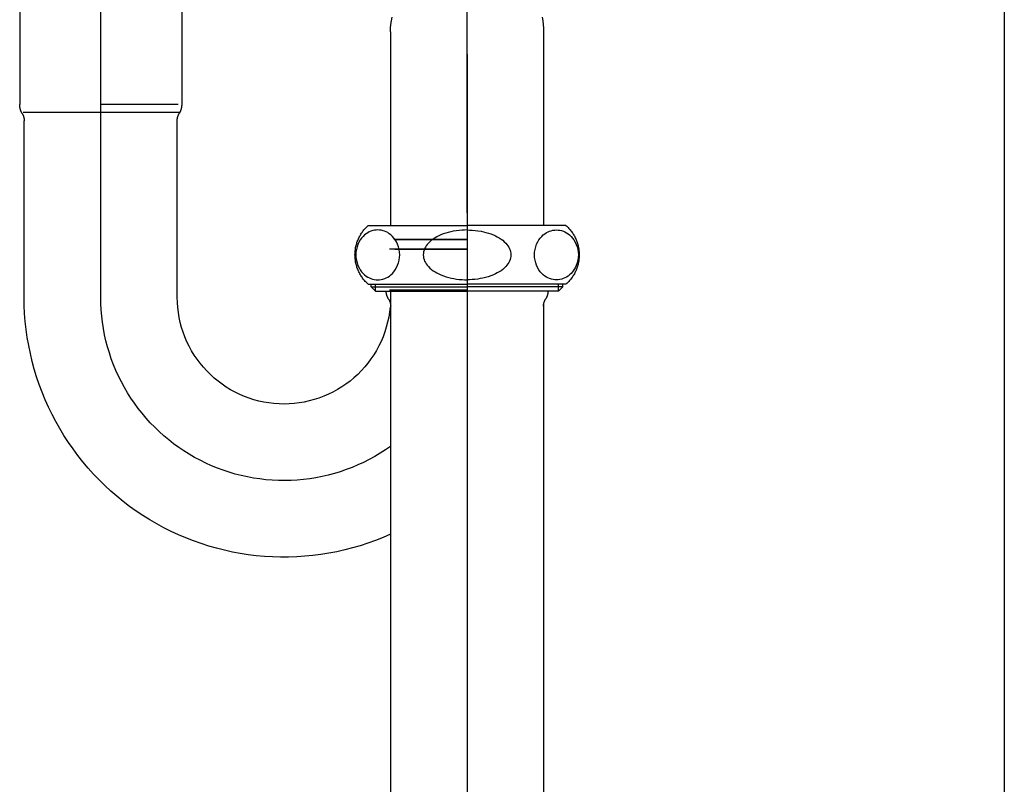
# Model space of a CAD drawing. Extents: x -1400 to -128, y -5205 to 403.
# Drawn here: x -383 to -179, y -4599 to -4440 of the extents above; entities that cross this region are included whole.
import ezdxf

# ---------------------------------------------------------------- set-up
doc = ezdxf.new("R2010")
doc.units = 0
for name, color, linetype in [('_0-2_', 7, 'CONTINUOUS'), ('__', 7, 'CONTINUOUS'), ('_____2D-2', 7, 'CONTINUOUS')]:
    doc.layers.add(name, color=color, linetype=linetype)

# ---------------------------------------------------------------- blocks, each defined once
blk = doc.blocks.new('____-12')
at = {"layer": '__', "color": 17, "flags": 128}
for points in [[(-37.63, 196.53), (-37.63, 349.31)], [(-54.43, 279.83), (-54.43, 236.53)], [(-20.83, 279.83), (-20.83, 236.53)], [(38.37, 214.03), (38.37, 277.18)], [(22.5, 251.53), (22.5, 211.43)], [(54.25, 251.53), (54.25, 211.43)], [(38.37, 246.92), (38.37, 128.99)], [(-53.91, 234.65), (-53.93, 234.68), (-53.94, 234.7), (-53.96, 234.73), (-53.97, 234.76), (-53.99, 234.78), (-54, 234.81), (-54.02, 234.84), (-54.03, 234.87), (-54.05, 234.89), (-54.06, 234.92), (-54.07, 234.95), (-54.09, 234.98), (-54.1, 235.01), (-54.11, 235.03), (-54.12, 235.06), (-54.13, 235.09), (-54.15, 235.12), (-54.16, 235.15), (-54.17, 235.18), (-54.18, 235.2), (-54.19, 235.23), (-54.2, 235.26), (-54.21, 235.29), (-54.22, 235.32), (-54.23, 235.35), (-54.24, 235.38), (-54.25, 235.41), (-54.26, 235.44), (-54.27, 235.47), (-54.28, 235.5), (-54.29, 235.52), (-54.3, 235.55), (-54.3, 235.58), (-54.31, 235.61), (-54.32, 235.64), (-54.33, 235.67), (-54.33, 235.7), (-54.34, 235.73), (-54.35, 235.76), (-54.35, 235.79), (-54.36, 235.82), (-54.36, 235.85), (-54.37, 235.88), (-54.37, 235.91), (-54.38, 235.94), (-54.38, 235.98), (-54.39, 236.01), (-54.39, 236.04), (-54.4, 236.07), (-54.4, 236.1), (-54.4, 236.13), (-54.41, 236.16), (-54.41, 236.19), (-54.41, 236.22), (-54.41, 236.25), (-54.42, 236.28), (-54.42, 236.31), (-54.42, 236.34), (-54.42, 236.37), (-54.42, 236.4), (-54.42, 236.43), (-54.42, 236.46), (-54.42, 236.5), (-54.43, 236.53)], [(-53.73, 234.89), (-21.21, 234.89)], [(-22.45, 236.53), (-37.63, 236.53)], [(-21.53, 236.53), (-37.63, 236.53)], [(-21.75, 236.53), (-22.45, 236.53)], [(-20.83, 236.53), (-20.83, 236.5), (-20.83, 236.46), (-20.83, 236.43), (-20.83, 236.4), (-20.83, 236.37), (-20.83, 236.34), (-20.83, 236.31), (-20.83, 236.28), (-20.84, 236.25), (-20.84, 236.22), (-20.84, 236.19), (-20.84, 236.16), (-20.85, 236.13), (-20.85, 236.1), (-20.85, 236.07), (-20.86, 236.04), (-20.86, 236.01), (-20.87, 235.98), (-20.87, 235.94), (-20.88, 235.91), (-20.88, 235.88), (-20.89, 235.85), (-20.89, 235.82), (-20.9, 235.79), (-20.9, 235.76), (-20.91, 235.73), (-20.92, 235.7), (-20.92, 235.67), (-20.93, 235.64), (-20.94, 235.61), (-20.95, 235.58), (-20.95, 235.55), (-20.96, 235.52), (-20.97, 235.5), (-20.98, 235.47), (-20.99, 235.44), (-21, 235.41), (-21.01, 235.38), (-21.02, 235.35), (-21.03, 235.32), (-21.04, 235.29), (-21.05, 235.26), (-21.06, 235.23), (-21.07, 235.2), (-21.08, 235.18), (-21.09, 235.15), (-21.1, 235.12), (-21.12, 235.09), (-21.13, 235.06), (-21.14, 235.03), (-21.15, 235.01), (-21.16, 234.98), (-21.18, 234.95), (-21.19, 234.92), (-21.2, 234.89), (-21.22, 234.87), (-21.23, 234.84), (-21.25, 234.81), (-21.26, 234.78), (-21.28, 234.76), (-21.29, 234.73), (-21.31, 234.7), (-21.32, 234.68), (-21.34, 234.65)], [(-53.91, 234.65), (-53.9, 234.63), (-53.89, 234.61), (-53.88, 234.59), (-53.87, 234.56), (-53.85, 234.54), (-53.84, 234.52), (-53.83, 234.5), (-53.82, 234.48), (-53.81, 234.45), (-53.8, 234.43), (-53.79, 234.41), (-53.78, 234.39), (-53.77, 234.36), (-53.76, 234.34), (-53.75, 234.32), (-53.74, 234.29), (-53.73, 234.27), (-53.72, 234.25), (-53.71, 234.23), (-53.7, 234.2), (-53.69, 234.18), (-53.68, 234.16), (-53.67, 234.13), (-53.66, 234.11), (-53.66, 234.08), (-53.65, 234.06), (-53.64, 234.04), (-53.63, 234.01), (-53.63, 233.99), (-53.62, 233.97), (-53.61, 233.94), (-53.61, 233.92), (-53.6, 233.89), (-53.59, 233.87), (-53.59, 233.85), (-53.58, 233.82), (-53.58, 233.8), (-53.57, 233.77), (-53.56, 233.75), (-53.56, 233.72), (-53.55, 233.7), (-53.55, 233.67), (-53.55, 233.65), (-53.54, 233.63), (-53.54, 233.6), (-53.53, 233.58), (-53.53, 233.55), (-53.53, 233.53), (-53.52, 233.5), (-53.52, 233.48), (-53.52, 233.45), (-53.51, 233.43), (-53.51, 233.4), (-53.51, 233.38), (-53.51, 233.35), (-53.51, 233.33), (-53.51, 233.3), (-53.5, 233.28), (-53.5, 233.25), (-53.5, 233.23), (-53.5, 233.2), (-53.5, 233.18), (-53.5, 233.15), (-53.5, 233.13)], [(-53.5, 196.53), (-53.5, 233.13)], [(-21.75, 233.13), (-21.75, 233.15), (-21.75, 233.18), (-21.75, 233.2), (-21.75, 233.23), (-21.75, 233.25), (-21.75, 233.28), (-21.74, 233.3), (-21.74, 233.33), (-21.74, 233.35), (-21.74, 233.38), (-21.74, 233.4), (-21.74, 233.43), (-21.73, 233.45), (-21.73, 233.48), (-21.73, 233.5), (-21.72, 233.53), (-21.72, 233.55), (-21.72, 233.58), (-21.71, 233.6), (-21.71, 233.63), (-21.7, 233.65), (-21.7, 233.67), (-21.7, 233.7), (-21.69, 233.72), (-21.69, 233.75), (-21.68, 233.77), (-21.67, 233.8), (-21.67, 233.82), (-21.66, 233.85), (-21.66, 233.87), (-21.65, 233.89), (-21.64, 233.92), (-21.64, 233.94), (-21.63, 233.97), (-21.62, 233.99), (-21.62, 234.01), (-21.61, 234.04), (-21.6, 234.06), (-21.59, 234.08), (-21.59, 234.11), (-21.58, 234.13), (-21.57, 234.16), (-21.56, 234.18), (-21.55, 234.2), (-21.54, 234.23), (-21.53, 234.25), (-21.52, 234.27), (-21.51, 234.29), (-21.5, 234.32), (-21.49, 234.34), (-21.48, 234.36), (-21.47, 234.39), (-21.46, 234.41), (-21.45, 234.43), (-21.44, 234.45), (-21.43, 234.48), (-21.42, 234.5), (-21.41, 234.52), (-21.4, 234.54), (-21.38, 234.56), (-21.37, 234.59), (-21.36, 234.61), (-21.35, 234.63), (-21.34, 234.65)], [(-21.75, 196.53), (-21.75, 233.13)], [(22.5, 213.53), (22.5, 211.43)], [(38.37, 213.53), (38.37, 196.53)], [(38.37, 213.53), (38.37, 196.53)], [(38.37, 213.53), (38.37, -349.31)], [(54.25, 213.53), (54.25, 211.43)], [(17.87, 199.23), (17.72, 199.37), (17.56, 199.52), (17.41, 199.67), (17.26, 199.83), (17.12, 199.99), (16.98, 200.16), (16.84, 200.32), (16.71, 200.5), (16.59, 200.67), (16.47, 200.85), (16.35, 201.03), (16.24, 201.22), (16.13, 201.4), (16.03, 201.59), (15.94, 201.79), (15.84, 201.98), (15.76, 202.18), (15.68, 202.38), (15.6, 202.58), (15.53, 202.78), (15.47, 202.99), (15.41, 203.2), (15.35, 203.41), (15.31, 203.62), (15.26, 203.83), (15.23, 204.04), (15.2, 204.25), (15.17, 204.47), (15.15, 204.68), (15.14, 204.9), (15.13, 205.11), (15.12, 205.33), (15.13, 205.54), (15.14, 205.76), (15.15, 205.97), (15.17, 206.19), (15.2, 206.4), (15.23, 206.61), (15.26, 206.83), (15.31, 207.04), (15.35, 207.25), (15.41, 207.46), (15.47, 207.66), (15.53, 207.87), (15.6, 208.07), (15.68, 208.27), (15.76, 208.47), (15.84, 208.67), (15.94, 208.87), (16.03, 209.06), (16.13, 209.25), (16.24, 209.44), (16.35, 209.62), (16.47, 209.8), (16.59, 209.98), (16.71, 210.16), (16.84, 210.33), (16.98, 210.5), (17.12, 210.66), (17.26, 210.82), (17.41, 210.98), (17.56, 211.13), (17.72, 211.28), (17.87, 211.43)], [(17.87, 211.43), (38.37, 211.43)], [(38.37, 210.49), (37.85, 210.48), (37.3, 210.46), (36.72, 210.41), (36.12, 210.33), (35.49, 210.23), (34.99, 210.12), (34.47, 209.99), (33.96, 209.84), (33.44, 209.66), (32.92, 209.46), (32.51, 209.27), (32.11, 209.07), (31.72, 208.84), (31.34, 208.6), (30.99, 208.34), (30.66, 208.06), (30.36, 207.76), (30.12, 207.48), (29.9, 207.2), (29.72, 206.9), (29.57, 206.6), (29.44, 206.29), (29.36, 205.97), (29.3, 205.65), (29.29, 205.33), (29.3, 205), (29.36, 204.68), (29.44, 204.37), (29.57, 204.05), (29.72, 203.75), (29.9, 203.45), (30.12, 203.17), (30.36, 202.89), (30.66, 202.6), (30.99, 202.32), (31.34, 202.05), (31.72, 201.81), (32.11, 201.58), (32.51, 201.38), (32.92, 201.19), (33.47, 200.98), (34.02, 200.79), (34.57, 200.63), (35.11, 200.5), (35.64, 200.4), (36.16, 200.31), (36.75, 200.24), (37.32, 200.19), (37.86, 200.17), (38.37, 200.16)], [(58.87, 211.43), (38.37, 211.43)], [(38.37, 210.49), (38.9, 210.48), (39.45, 210.46), (40.03, 210.41), (40.63, 210.33), (41.26, 210.23), (41.76, 210.12), (42.28, 209.99), (42.79, 209.84), (43.31, 209.66), (43.83, 209.46), (44.24, 209.27), (44.64, 209.07), (45.03, 208.84), (45.41, 208.6), (45.76, 208.34), (46.09, 208.06), (46.39, 207.76), (46.63, 207.48), (46.85, 207.2), (47.03, 206.9), (47.18, 206.6), (47.31, 206.29), (47.39, 205.97), (47.45, 205.65), (47.46, 205.33), (47.45, 205), (47.39, 204.68), (47.31, 204.37), (47.18, 204.05), (47.03, 203.75), (46.85, 203.45), (46.63, 203.17), (46.39, 202.89), (46.09, 202.6), (45.76, 202.32), (45.41, 202.05), (45.03, 201.81), (44.64, 201.58), (44.24, 201.38), (43.83, 201.19), (43.28, 200.98), (42.73, 200.79), (42.18, 200.63), (41.64, 200.5), (41.11, 200.4), (40.59, 200.31), (40, 200.24), (39.43, 200.19), (38.89, 200.17), (38.37, 200.16)], [(58.87, 211.43), (59.03, 211.28), (59.19, 211.13), (59.34, 210.98), (59.49, 210.82), (59.63, 210.66), (59.77, 210.5), (59.91, 210.33), (60.04, 210.16), (60.16, 209.98), (60.28, 209.8), (60.4, 209.62), (60.51, 209.44), (60.62, 209.25), (60.72, 209.06), (60.81, 208.87), (60.91, 208.67), (60.99, 208.47), (61.07, 208.27), (61.15, 208.07), (61.22, 207.87), (61.28, 207.66), (61.34, 207.46), (61.4, 207.25), (61.44, 207.04), (61.49, 206.83), (61.52, 206.61), (61.55, 206.4), (61.58, 206.19), (61.6, 205.97), (61.61, 205.76), (61.62, 205.54), (61.62, 205.33), (61.62, 205.11), (61.61, 204.9), (61.6, 204.68), (61.58, 204.47), (61.55, 204.25), (61.52, 204.04), (61.49, 203.83), (61.44, 203.62), (61.4, 203.41), (61.34, 203.2), (61.28, 202.99), (61.22, 202.78), (61.15, 202.58), (61.07, 202.38), (60.99, 202.18), (60.91, 201.98), (60.81, 201.79), (60.72, 201.59), (60.62, 201.4), (60.51, 201.22), (60.4, 201.03), (60.28, 200.85), (60.16, 200.67), (60.04, 200.5), (59.91, 200.32), (59.77, 200.16), (59.63, 199.99), (59.49, 199.83), (59.34, 199.67), (59.19, 199.52), (59.03, 199.37), (58.87, 199.23)], [(38.37, 208.53), (23.2, 208.53)], [(23.37, 208.53), (38.37, 208.53)], [(38.37, 206.53), (22.27, 206.53)], [(23.37, 206.53), (38.37, 206.53)], [(23.37, 206.53), (38.37, 206.53)], [(17.87, 199.23), (38.37, 199.23)], [(18.5, 198.72), (18.5, 199.23)], [(18.5, 198.72), (19.39, 197.83)], [(18.5, 198.72), (38.37, 198.72)], [(19.39, 197.83), (19.39, 199.23)], [(58.87, 199.23), (38.37, 199.23)], [(58.25, 198.72), (38.37, 198.72)], [(57.36, 197.83), (57.36, 199.23)], [(58.25, 198.72), (57.36, 197.83)], [(58.25, 198.72), (58.25, 199.23)], [(22.5, 147.4), (20.96, 146.74), (19.4, 146.12), (17.82, 145.55), (16.22, 145.03), (14.61, 144.57), (12.99, 144.15), (11.35, 143.78), (9.7, 143.46), (8.04, 143.2), (6.38, 142.99), (4.71, 142.83), (3.03, 142.72), (1.35, 142.66), (-0.32, 142.66), (-2, 142.7), (-3.68, 142.8), (-5.35, 142.96), (-7.02, 143.16), (-8.67, 143.42), (-10.32, 143.72), (-11.96, 144.08), (-13.59, 144.49), (-15.21, 144.95), (-16.8, 145.46), (-18.39, 146.02), (-19.95, 146.63), (-21.5, 147.29), (-23.02, 148), (-24.52, 148.75), (-26, 149.55), (-27.45, 150.39), (-28.87, 151.28), (-30.27, 152.21), (-31.63, 153.19), (-32.97, 154.21), (-34.27, 155.27), (-35.54, 156.37), (-36.77, 157.5), (-37.97, 158.68), (-39.13, 159.89), (-40.25, 161.14), (-41.33, 162.42), (-42.37, 163.74), (-43.37, 165.09), (-44.33, 166.46), (-45.25, 167.87), (-46.12, 169.31), (-46.94, 170.77), (-47.72, 172.25), (-48.46, 173.77), (-49.14, 175.3), (-49.78, 176.85), (-50.37, 178.42), (-50.91, 180.01), (-51.4, 181.62), (-51.84, 183.24), (-52.22, 184.87), (-52.56, 186.51), (-52.85, 188.17), (-53.08, 189.83), (-53.26, 191.5), (-53.4, 193.17), (-53.47, 194.85), (-53.5, 196.53)], [(22.5, 165.63), (21.43, 164.89), (20.33, 164.19), (19.21, 163.53), (18.07, 162.9), (16.91, 162.31), (15.73, 161.77), (14.53, 161.26), (13.31, 160.8), (12.08, 160.37), (10.84, 160), (9.58, 159.66), (8.31, 159.36), (7.03, 159.11), (5.75, 158.91), (4.46, 158.75), (3.16, 158.63), (1.86, 158.56), (0.56, 158.53), (-0.74, 158.54), (-2.04, 158.6), (-3.34, 158.71), (-4.63, 158.86), (-5.92, 159.05), (-7.2, 159.29), (-8.47, 159.57), (-9.73, 159.89), (-10.98, 160.26), (-12.21, 160.67), (-13.43, 161.12), (-14.64, 161.62), (-15.82, 162.15), (-16.99, 162.73), (-18.14, 163.34), (-19.27, 164), (-20.37, 164.69), (-21.45, 165.42), (-22.5, 166.18), (-23.52, 166.98), (-24.52, 167.82), (-25.49, 168.69), (-26.43, 169.59), (-27.34, 170.52), (-28.21, 171.49), (-29.05, 172.48), (-29.86, 173.5), (-30.63, 174.55), (-31.36, 175.63), (-32.06, 176.73), (-32.72, 177.85), (-33.34, 178.99), (-33.92, 180.16), (-34.46, 181.34), (-34.96, 182.54), (-35.42, 183.76), (-35.83, 185), (-36.21, 186.24), (-36.54, 187.5), (-36.83, 188.77), (-37.07, 190.05), (-37.27, 191.34), (-37.42, 192.63), (-37.54, 193.93), (-37.6, 195.23), (-37.63, 196.53)], [(22.41, 194.5), (22.28, 193.45), (22.11, 192.41), (21.89, 191.38), (21.62, 190.36), (21.3, 189.35), (20.94, 188.36), (20.53, 187.39), (20.07, 186.44), (19.57, 185.52), (19.02, 184.62), (18.43, 183.74), (17.8, 182.9), (17.13, 182.08), (16.43, 181.3), (15.68, 180.55), (14.9, 179.84), (14.09, 179.17), (13.25, 178.53), (12.38, 177.94), (11.48, 177.39), (10.56, 176.88), (9.61, 176.42), (8.64, 176), (7.65, 175.63), (6.65, 175.31), (5.63, 175.04), (4.6, 174.81), (3.56, 174.63), (2.52, 174.51), (1.47, 174.43), (0.41, 174.4), (-0.64, 174.42), (-1.69, 174.5), (-2.74, 174.62), (-3.78, 174.8), (-4.81, 175.02), (-5.83, 175.29), (-6.83, 175.61), (-7.82, 175.98), (-8.79, 176.39), (-9.74, 176.85), (-10.67, 177.35), (-11.57, 177.9), (-12.44, 178.49), (-13.28, 179.12), (-14.1, 179.79), (-14.88, 180.5), (-15.63, 181.25), (-16.33, 182.02), (-17.01, 182.84), (-17.64, 183.68), (-18.23, 184.55), (-18.78, 185.45), (-19.29, 186.38), (-19.75, 187.33), (-20.16, 188.3), (-20.53, 189.28), (-20.85, 190.29), (-21.12, 191.3), (-21.35, 192.33), (-21.52, 193.37), (-21.65, 194.42), (-21.72, 195.47), (-21.75, 196.53)], [(19.39, 197.83), (38.37, 197.83)], [(22.1, 196.12), (22.09, 196.14), (22.08, 196.17), (22.06, 196.19), (22.05, 196.22), (22.03, 196.24), (22.02, 196.27), (22.01, 196.29), (21.99, 196.32), (21.98, 196.34), (21.97, 196.37), (21.96, 196.39), (21.94, 196.42), (21.93, 196.44), (21.92, 196.47), (21.91, 196.49), (21.9, 196.52), (21.88, 196.54), (21.87, 196.57), (21.86, 196.6), (21.85, 196.62), (21.84, 196.65), (21.83, 196.67), (21.82, 196.7), (21.81, 196.73), (21.8, 196.75), (21.79, 196.78), (21.78, 196.81), (21.77, 196.83), (21.76, 196.86), (21.75, 196.89), (21.75, 196.91), (21.74, 196.94), (21.73, 196.97), (21.72, 196.99), (21.71, 197.02), (21.71, 197.05), (21.7, 197.08), (21.69, 197.1), (21.69, 197.13), (21.68, 197.16), (21.67, 197.19), (21.67, 197.21), (21.66, 197.24), (21.65, 197.27), (21.65, 197.3), (21.64, 197.32), (21.64, 197.35), (21.63, 197.38), (21.63, 197.41), (21.62, 197.43), (21.62, 197.46), (21.61, 197.49), (21.61, 197.52), (21.61, 197.55), (21.6, 197.57), (21.6, 197.6), (21.6, 197.63), (21.59, 197.66), (21.59, 197.69), (21.59, 197.71), (21.59, 197.74), (21.58, 197.77), (21.58, 197.8), (21.58, 197.83)], [(22.1, 196.12), (22.12, 196.1), (22.13, 196.08), (22.14, 196.06), (22.15, 196.04), (22.16, 196.02), (22.17, 196), (22.19, 195.97), (22.2, 195.95), (22.21, 195.93), (22.22, 195.91), (22.23, 195.89), (22.24, 195.87), (22.25, 195.85), (22.26, 195.83), (22.27, 195.8), (22.28, 195.78), (22.29, 195.76), (22.3, 195.74), (22.31, 195.72), (22.32, 195.69), (22.32, 195.67), (22.33, 195.65), (22.34, 195.63), (22.35, 195.61), (22.36, 195.58), (22.37, 195.56), (22.37, 195.54), (22.38, 195.52), (22.39, 195.49), (22.4, 195.47), (22.4, 195.45), (22.41, 195.42), (22.42, 195.4), (22.42, 195.38), (22.43, 195.36), (22.44, 195.33), (22.44, 195.31), (22.45, 195.29), (22.45, 195.26), (22.46, 195.24), (22.46, 195.22), (22.47, 195.19), (22.47, 195.17), (22.48, 195.15), (22.48, 195.12), (22.49, 195.1), (22.49, 195.08), (22.49, 195.05), (22.5, 195.03), (22.5, 195.01), (22.51, 194.98), (22.51, 194.96), (22.51, 194.94), (22.51, 194.91), (22.52, 194.89), (22.52, 194.87), (22.52, 194.84), (22.52, 194.82), (22.53, 194.79), (22.53, 194.77), (22.53, 194.75), (22.53, 194.72), (22.53, 194.7), (22.53, 194.68)], [(38.37, 198.03), (22.27, 198.03)], [(22.5, 197.83), (22.5, -54.33)], [(57.36, 197.83), (38.37, 197.83)], [(54.22, 194.68), (54.22, 194.7), (54.22, 194.72), (54.22, 194.75), (54.22, 194.77), (54.22, 194.79), (54.23, 194.82), (54.23, 194.84), (54.23, 194.87), (54.23, 194.89), (54.24, 194.91), (54.24, 194.94), (54.24, 194.96), (54.24, 194.98), (54.25, 195.01), (54.25, 195.03), (54.26, 195.05), (54.26, 195.08), (54.26, 195.1), (54.27, 195.12), (54.27, 195.15), (54.28, 195.17), (54.28, 195.19), (54.29, 195.22), (54.29, 195.24), (54.3, 195.26), (54.3, 195.29), (54.31, 195.31), (54.31, 195.33), (54.32, 195.36), (54.33, 195.38), (54.33, 195.4), (54.34, 195.42), (54.35, 195.45), (54.35, 195.47), (54.36, 195.49), (54.37, 195.52), (54.38, 195.54), (54.38, 195.56), (54.39, 195.58), (54.4, 195.61), (54.41, 195.63), (54.42, 195.65), (54.43, 195.67), (54.43, 195.69), (54.44, 195.72), (54.45, 195.74), (54.46, 195.76), (54.47, 195.78), (54.48, 195.8), (54.49, 195.83), (54.5, 195.85), (54.51, 195.87), (54.52, 195.89), (54.53, 195.91), (54.54, 195.93), (54.55, 195.95), (54.56, 195.97), (54.58, 196), (54.59, 196.02), (54.6, 196.04), (54.61, 196.06), (54.62, 196.08), (54.63, 196.1), (54.65, 196.12)], [(55.17, 197.83), (55.17, 197.8), (55.17, 197.77), (55.16, 197.74), (55.16, 197.71), (55.16, 197.69), (55.16, 197.66), (55.15, 197.63), (55.15, 197.6), (55.15, 197.57), (55.14, 197.55), (55.14, 197.52), (55.14, 197.49), (55.13, 197.46), (55.13, 197.43), (55.12, 197.41), (55.12, 197.38), (55.11, 197.35), (55.11, 197.32), (55.1, 197.3), (55.1, 197.27), (55.09, 197.24), (55.08, 197.21), (55.08, 197.19), (55.07, 197.16), (55.06, 197.13), (55.06, 197.1), (55.05, 197.08), (55.04, 197.05), (55.04, 197.02), (55.03, 196.99), (55.02, 196.97), (55.01, 196.94), (55, 196.91), (55, 196.89), (54.99, 196.86), (54.98, 196.83), (54.97, 196.81), (54.96, 196.78), (54.95, 196.75), (54.94, 196.73), (54.93, 196.7), (54.92, 196.67), (54.91, 196.65), (54.9, 196.62), (54.89, 196.6), (54.88, 196.57), (54.87, 196.54), (54.85, 196.52), (54.84, 196.49), (54.83, 196.47), (54.82, 196.44), (54.81, 196.42), (54.79, 196.39), (54.78, 196.37), (54.77, 196.34), (54.76, 196.32), (54.74, 196.29), (54.73, 196.27), (54.72, 196.24), (54.7, 196.22), (54.69, 196.19), (54.67, 196.17), (54.66, 196.14), (54.65, 196.12)], [(54.25, 195.02), (54.25, -50.33)]]:
    blk.add_lwpolyline(points, dxfattribs=at)
at = {"layer": '__', "color": 17, "linetype": 'CONTINUOUS', "flags": 128}
for points in [[(22.5, 251.53), (22.52, 252.31), (22.58, 253.08), (22.67, 253.86), (22.81, 254.62)], [(53.94, 254.62), (54.08, 253.86), (54.17, 253.08), (54.23, 252.31), (54.25, 251.53)]]:
    blk.add_lwpolyline(points, dxfattribs=at)
at = {"layer": '__', "color": 17, "flags": 128}
for points in [[(19.84, 210.49), (19.51, 210.48), (19.16, 210.44), (18.79, 210.35), (18.4, 210.23), (18.08, 210.09), (17.76, 209.92), (17.44, 209.71), (17.12, 209.46), (16.79, 209.16), (16.49, 208.81), (16.2, 208.42), (15.94, 207.98), (15.72, 207.49), (15.54, 206.99), (15.41, 206.45), (15.33, 205.89), (15.3, 205.33), (15.33, 204.75), (15.41, 204.18), (15.55, 203.64), (15.73, 203.12), (15.96, 202.64), (16.21, 202.21), (16.5, 201.83), (16.8, 201.49), (17.12, 201.19), (17.44, 200.94), (17.77, 200.73), (18.1, 200.55), (18.42, 200.42), (18.74, 200.31), (19.13, 200.22), (19.5, 200.17), (19.84, 200.16), (20.17, 200.17), (20.52, 200.22), (20.89, 200.3), (21.28, 200.43), (21.6, 200.56), (21.92, 200.73), (22.25, 200.94), (22.57, 201.19), (22.89, 201.49), (23.2, 201.84), (23.48, 202.24), (23.74, 202.68), (23.97, 203.16), (24.15, 203.67), (24.28, 204.2), (24.36, 204.76), (24.39, 205.33), (24.36, 205.9), (24.27, 206.47), (24.14, 207.01), (23.95, 207.53), (23.73, 208.01), (23.47, 208.44), (23.19, 208.82), (22.88, 209.16), (22.57, 209.46), (22.24, 209.72), (21.91, 209.93), (21.58, 210.1), (21.26, 210.24), (20.95, 210.34), (20.56, 210.43), (20.19, 210.48), (19.84, 210.49)], [(56.91, 210.49), (57.24, 210.48), (57.59, 210.44), (57.96, 210.35), (58.35, 210.23), (58.67, 210.09), (58.99, 209.92), (59.31, 209.71), (59.63, 209.46), (59.96, 209.16), (60.26, 208.81), (60.55, 208.42), (60.81, 207.98), (61.03, 207.49), (61.21, 206.99), (61.34, 206.45), (61.42, 205.89), (61.45, 205.33), (61.42, 204.75), (61.34, 204.18), (61.2, 203.64), (61.02, 203.12), (60.79, 202.64), (60.54, 202.21), (60.25, 201.83), (59.95, 201.49), (59.63, 201.19), (59.31, 200.94), (58.98, 200.73), (58.65, 200.55), (58.33, 200.42), (58.01, 200.31), (57.62, 200.22), (57.25, 200.17), (56.91, 200.16), (56.58, 200.17), (56.23, 200.22), (55.86, 200.3), (55.47, 200.43), (55.15, 200.56), (54.83, 200.73), (54.5, 200.94), (54.18, 201.19), (53.86, 201.49), (53.55, 201.84), (53.27, 202.24), (53.01, 202.68), (52.78, 203.16), (52.6, 203.67), (52.47, 204.2), (52.39, 204.76), (52.36, 205.33), (52.39, 205.9), (52.48, 206.47), (52.61, 207.01), (52.8, 207.53), (53.02, 208.01), (53.28, 208.44), (53.56, 208.82), (53.87, 209.16), (54.18, 209.46), (54.51, 209.72), (54.84, 209.93), (55.17, 210.1), (55.49, 210.24), (55.8, 210.34), (56.19, 210.43), (56.56, 210.48), (56.91, 210.49)]]:
    blk.add_lwpolyline(points, close=True, dxfattribs=at)
blk = doc.blocks.new('____-13')
at = {"layer": '__', "color": 17}
blk.add_blockref('____-12', (0, 0), dxfattribs=at)
blk = doc.blocks.new('____-511')
at = {"layer": '__', "color": 17}
blk.add_blockref('____-13', (0, 0), dxfattribs=at)
blk = doc.blocks.new('____2D-2')
at = {"layer": '_0-2_', "color": 17, "linetype": 'CONTINUOUS'}
blk.add_line((-179.12, -4022.2), (-179.12, -4972.2), dxfattribs=at)
at = {"layer": '__', "color": 17}
blk.add_blockref('____-511', (-328.93, -4694.07), dxfattribs=at)

msp = doc.modelspace()

# ---------------------------------------------------------------- block references
at = {"layer": '_____2D-2'}
msp.add_blockref('____2D-2', (0, 0), dxfattribs=at)

doc.saveas('drawing.dxf')
